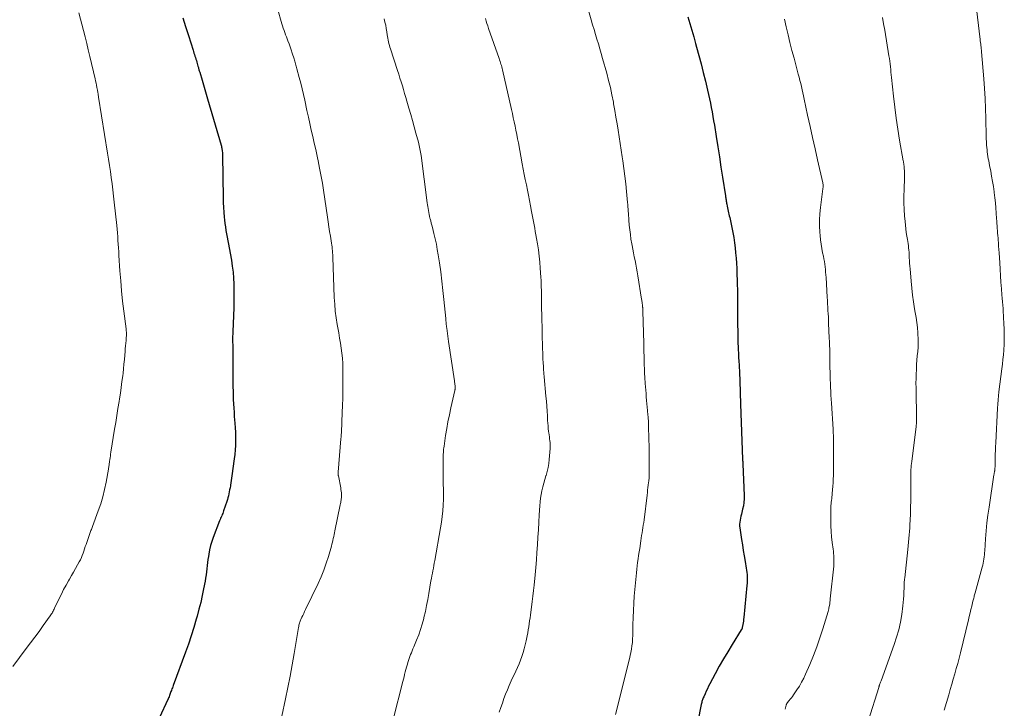
# Model space of a CAD drawing. Units: feet. Extents: x 1985000 to 1990021, y 510000 to 515000.
# Drawn here: x 1987001 to 1987186, y 510130 to 510259 of the extents above; entities that cross this region are included whole.
import ezdxf

# ---------------------------------------------------------------- set-up
doc = ezdxf.new("R2010")
doc.units = ezdxf.units.FT
doc.header["$LTSCALE"] = 100
doc.header["$MEASUREMENT"] = 0
doc.layers.add('CONTOUR INDEX', color=32, linetype='Continuous', lineweight=25)
doc.layers.add('CONTOUR INTERMEDIATE', color=40, linetype='Continuous', lineweight=15)

msp = doc.modelspace()

# ---------------------------------------------------------------- linework, layer by layer
at = {"layer": 'CONTOUR INDEX', "flags": 128}
for points, elevation in [([(1987031.79, 510259.54), (1987032.33, 510257.89), (1987032.86, 510256.24), (1987033.73, 510253.49), (1987033.82, 510253.21), (1987033.91, 510252.92), (1987034, 510252.64), (1987034.09, 510252.35), (1987034.19, 510252.07), (1987034.27, 510251.78), (1987034.36, 510251.49), (1987034.44, 510251.2), (1987034.64, 510250.48), (1987034.69, 510250.33), (1987034.73, 510250.19), (1987034.77, 510250.04), (1987034.81, 510249.89), (1987034.85, 510249.74), (1987034.89, 510249.59), (1987034.93, 510249.45), (1987034.98, 510249.3), (1987035.42, 510247.83), (1987035.68, 510246.95), (1987035.95, 510246.07), (1987036.21, 510245.18), (1987036.47, 510244.3), (1987039.01, 510235.59), (1987039.06, 510235.4), (1987039.11, 510235.21), (1987039.15, 510235.01), (1987039.18, 510234.82), (1987039.2, 510234.7), (1987039.23, 510234.44), (1987039.25, 510234.19), (1987039.27, 510233.93), (1987039.28, 510233.67), (1987039.37, 510225.7), (1987039.4, 510224.78), (1987039.44, 510223.86), (1987039.5, 510222.95), (1987039.58, 510222.03), (1987039.64, 510221.52), (1987039.71, 510220.86), (1987039.81, 510220.2), (1987039.92, 510219.55), (1987040.05, 510218.9), (1987040.18, 510218.24), (1987040.31, 510217.59), (1987040.43, 510216.94), (1987040.55, 510216.29), (1987040.96, 510213.91), (1987041.12, 510212.8), (1987041.26, 510211.69), (1987041.35, 510210.58), (1987041.4, 510209.46), (1987041.43, 510208.34), (1987041.43, 510207.22), (1987041.42, 510206.1), (1987041.38, 510204.98), (1987041.2, 510200.53), (1987041.19, 510200.25), (1987041.19, 510199.98), (1987041.18, 510199.7), (1987041.18, 510199.42), (1987041.18, 510199.38), (1987041.18, 510199.12), (1987041.18, 510198.87), (1987041.18, 510198.62), (1987041.18, 510198.36), (1987041.19, 510198.11), (1987041.19, 510197.86), (1987041.19, 510197.6), (1987041.19, 510197.35), (1987041.24, 510190.87), (1987041.25, 510190.08), (1987041.26, 510189.28), (1987041.28, 510188.49), (1987041.31, 510187.69), (1987041.35, 510186.9), (1987041.39, 510186.1), (1987041.45, 510185.31), (1987041.5, 510184.52), (1987041.6, 510183.24), (1987041.66, 510182.41), (1987041.7, 510181.57), (1987041.71, 510180.73), (1987041.72, 510179.89), (1987041.7, 510179.06), (1987041.65, 510178.22), (1987041.57, 510177.39), (1987041.48, 510176.55), (1987041.03, 510173.36), (1987040.97, 510172.92), (1987040.91, 510172.49), (1987040.84, 510172.05), (1987040.77, 510171.61), (1987040.75, 510171.49), (1987040.69, 510171.11), (1987040.62, 510170.73), (1987040.55, 510170.36), (1987040.48, 510169.98), (1987040.4, 510169.61), (1987040.31, 510169.24), (1987040.21, 510168.87), (1987040.09, 510168.5), (1987039.49, 510166.74), (1987039.41, 510166.51), (1987039.32, 510166.28), (1987039.23, 510166.05), (1987039.13, 510165.82), (1987039.03, 510165.59), (1987038.93, 510165.37), (1987038.83, 510165.14), (1987038.74, 510164.91), (1987037.53, 510161.76), (1987037.27, 510161), (1987037.03, 510160.22), (1987036.84, 510159.44), (1987036.69, 510158.64), (1987036.62, 510158.2), (1987036.53, 510157.62), (1987036.45, 510157.04), (1987036.38, 510156.46), (1987036.32, 510155.87), (1987036.25, 510155.29), (1987036.18, 510154.7), (1987036.09, 510154.12), (1987035.99, 510153.54), (1987035.72, 510152.1), (1987035.45, 510150.81), (1987035.17, 510149.52), (1987034.84, 510148.24), (1987034.5, 510146.96), (1987034.33, 510146.36), (1987033.86, 510144.8), (1987033.37, 510143.24), (1987032.85, 510141.7), (1987032.31, 510140.16), (1987030.02, 510133.89), (1987029.94, 510133.67), (1987029.85, 510133.45), (1987029.77, 510133.24), (1987029.68, 510133.02), (1987029.66, 510132.98), (1987029.58, 510132.78), (1987029.5, 510132.58), (1987029.43, 510132.38), (1987029.36, 510132.18), (1987029.29, 510131.98), (1987029.21, 510131.78), (1987029.13, 510131.59), (1987029.04, 510131.39), (1987027.36, 510127.76)], 900), ([(1987126.86, 510259.73), (1987127.22, 510258.48), (1987127.58, 510257.23), (1987127.94, 510255.98), (1987128.29, 510254.72), (1987128.48, 510254.05), (1987128.91, 510252.46), (1987129.34, 510250.86), (1987129.74, 510249.27), (1987130.14, 510247.66), (1987130.56, 510245.92), (1987130.75, 510245.1), (1987130.93, 510244.29), (1987131.1, 510243.47), (1987131.26, 510242.65), (1987131.41, 510241.83), (1987131.56, 510241.01), (1987131.7, 510240.18), (1987131.83, 510239.36), (1987132.17, 510237.19), (1987132.47, 510235.29), (1987132.77, 510233.38), (1987133.07, 510231.47), (1987133.37, 510229.57), (1987133.92, 510226.04), (1987133.95, 510225.85), (1987133.98, 510225.66), (1987134.01, 510225.46), (1987134.04, 510225.27), (1987134.07, 510225.07), (1987134.1, 510224.88), (1987134.14, 510224.69), (1987134.17, 510224.49), (1987134.24, 510224.12), (1987134.3, 510223.8), (1987134.36, 510223.49), (1987134.43, 510223.18), (1987134.5, 510222.88), (1987134.57, 510222.57), (1987134.64, 510222.26), (1987134.72, 510221.95), (1987134.79, 510221.64), (1987135.14, 510220.09), (1987135.33, 510219.14), (1987135.5, 510218.18), (1987135.64, 510217.23), (1987135.75, 510216.26), (1987135.84, 510215.3), (1987135.92, 510214.33), (1987135.98, 510213.36), (1987136.03, 510212.4), (1987136.09, 510210.95), (1987136.1, 510210.49), (1987136.12, 510210.02), (1987136.14, 510209.56), (1987136.15, 510209.09), (1987136.16, 510208.63), (1987136.17, 510208.16), (1987136.17, 510207.7), (1987136.17, 510207.23), (1987136.18, 510205.04), (1987136.18, 510203.49), (1987136.2, 510201.93), (1987136.23, 510200.37), (1987136.28, 510198.81), (1987136.33, 510197.11), (1987136.36, 510196.38), (1987136.39, 510195.65), (1987136.43, 510194.92), (1987136.47, 510194.18), (1987136.51, 510193.66), (1987136.54, 510193.19), (1987136.56, 510192.72), (1987136.59, 510192.25), (1987136.6, 510191.78), (1987136.62, 510191.31), (1987136.64, 510190.84), (1987136.65, 510190.37), (1987136.66, 510189.9), (1987136.71, 510188.24), (1987136.71, 510188.06), (1987136.72, 510187.88), (1987136.72, 510187.7), (1987136.73, 510187.53), (1987136.73, 510187.35), (1987136.74, 510187.17), (1987136.75, 510187), (1987136.75, 510186.82), (1987137.14, 510176.46), (1987137.14, 510176.4), (1987137.14, 510176.35), (1987137.15, 510176.29), (1987137.15, 510176.23), (1987137.15, 510176.17), (1987137.16, 510176.11), (1987137.16, 510176.06), (1987137.16, 510176), (1987137.17, 510175.92), (1987137.18, 510175.83), (1987137.18, 510175.73), (1987137.19, 510175.64), (1987137.19, 510175.54), (1987137.44, 510169.67), (1987137.44, 510169.01), (1987137.4, 510168.35), (1987137.3, 510167.69), (1987137.15, 510167.05), (1987137, 510166.48), (1987136.91, 510166.12), (1987136.82, 510165.75), (1987136.73, 510165.38), (1987136.66, 510165.02), (1987136.6, 510164.65), (1987136.57, 510164.28), (1987136.58, 510163.91), (1987136.62, 510163.54), (1987136.94, 510161.4), (1987137.1, 510160.36), (1987137.27, 510159.32), (1987137.44, 510158.29), (1987137.62, 510157.25), (1987137.84, 510155.99), (1987137.9, 510155.58), (1987137.95, 510155.18), (1987137.98, 510154.77), (1987138.01, 510154.36), (1987138.01, 510153.96), (1987138, 510153.55), (1987137.98, 510153.14), (1987137.95, 510152.73), (1987137.36, 510146.69), (1987137.33, 510146.36), (1987137.29, 510146.02), (1987137.24, 510145.69), (1987137.18, 510145.35), (1987137.09, 510144.81), (1987137.07, 510144.75), (1987137.06, 510144.69), (1987137.04, 510144.63), (1987137.02, 510144.57), (1987136.99, 510144.51), (1987136.96, 510144.46), (1987136.93, 510144.4), (1987136.9, 510144.35), (1987135.17, 510141.61), (1987134.34, 510140.25), (1987133.53, 510138.89), (1987132.75, 510137.5), (1987131.99, 510136.11), (1987130.99, 510134.21), (1987130.75, 510133.75), (1987130.52, 510133.29), (1987130.3, 510132.82), (1987130.09, 510132.35), (1987129.82, 510131.75), (1987129.75, 510131.58), (1987129.68, 510131.4), (1987129.62, 510131.22), (1987129.56, 510131.04), (1987129.5, 510130.86), (1987129.45, 510130.68), (1987129.41, 510130.49), (1987129.37, 510130.31), (1987128.7, 510127.09)], 880)]:
    msp.add_lwpolyline(points, dxfattribs=dict(at, elevation=elevation))
at = {"layer": 'CONTOUR INTERMEDIATE', "flags": 128}
for points, elevation in [([(1987181.05, 510262.28), (1987181.85, 510255.48), (1987181.88, 510255.19), (1987181.91, 510254.9), (1987181.95, 510254.61), (1987181.98, 510254.32), (1987182.01, 510254.03), (1987182.04, 510253.73), (1987182.07, 510253.44), (1987182.1, 510253.15), (1987182.53, 510248.09), (1987182.67, 510246.22), (1987182.79, 510244.34), (1987182.87, 510242.46), (1987182.93, 510240.58), (1987183, 510237.24), (1987183, 510237.03), (1987183.01, 510236.82), (1987183.01, 510236.61), (1987183.02, 510236.4), (1987183.03, 510236.19), (1987183.04, 510235.99), (1987183.05, 510235.78), (1987183.06, 510235.57), (1987183.1, 510235.15), (1987183.14, 510234.73), (1987183.19, 510234.31), (1987183.24, 510233.9), (1987183.3, 510233.48), (1987183.31, 510233.46), (1987183.38, 510233.04), (1987183.45, 510232.62), (1987183.53, 510232.19), (1987183.61, 510231.77), (1987183.83, 510230.69), (1987184.01, 510229.72), (1987184.18, 510228.76), (1987184.33, 510227.79), (1987184.47, 510226.81), (1987184.49, 510226.65), (1987184.6, 510225.69), (1987184.71, 510224.73), (1987184.8, 510223.76), (1987184.87, 510222.79), (1987184.94, 510221.77), (1987184.98, 510221.31), (1987185.01, 510220.86), (1987185.04, 510220.4), (1987185.07, 510219.94), (1987185.11, 510219.48), (1987185.14, 510219.03), (1987185.18, 510218.57), (1987185.21, 510218.11), (1987185.24, 510217.79), (1987185.29, 510217.17), (1987185.33, 510216.55), (1987185.37, 510215.93), (1987185.41, 510215.31), (1987185.52, 510213.44), (1987185.59, 510212.22), (1987185.67, 510211), (1987185.76, 510209.78), (1987185.86, 510208.56), (1987185.95, 510207.4), (1987186, 510206.76), (1987186.06, 510206.11), (1987186.11, 510205.47), (1987186.16, 510204.83), (1987186.2, 510204.18), (1987186.24, 510203.54), (1987186.27, 510202.89), (1987186.3, 510202.25), (1987186.35, 510200.7), (1987186.36, 510200.38), (1987186.37, 510200.06), (1987186.38, 510199.74), (1987186.39, 510199.42), (1987186.39, 510199.1), (1987186.39, 510198.78), (1987186.38, 510198.46), (1987186.36, 510198.14), (1987186.28, 510197.01), (1987186.21, 510196.13), (1987186.13, 510195.25), (1987186.04, 510194.37), (1987185.93, 510193.49), (1987185.39, 510189.16), (1987185.3, 510188.4), (1987185.22, 510187.63), (1987185.16, 510186.86), (1987185.11, 510186.09), (1987184.77, 510179.54), (1987184.74, 510178.83), (1987184.72, 510178.13), (1987184.7, 510177.42), (1987184.69, 510176.71), (1987184.69, 510175.79), (1987184.68, 510175.54), (1987184.67, 510175.3), (1987184.65, 510175.05), (1987184.63, 510174.81), (1987184.61, 510174.58), (1987184.6, 510174.45), (1987184.58, 510174.32), (1987184.56, 510174.2), (1987184.54, 510174.07), (1987184.51, 510173.94), (1987184.49, 510173.81), (1987184.47, 510173.68), (1987184.45, 510173.55), (1987183.52, 510167.47), (1987183.32, 510165.98), (1987183.13, 510164.48), (1987182.99, 510162.98), (1987182.87, 510161.48), (1987182.72, 510159.26), (1987182.69, 510158.87), (1987182.65, 510158.47), (1987182.61, 510158.08), (1987182.56, 510157.69), (1987182.5, 510157.3), (1987182.43, 510156.91), (1987182.34, 510156.52), (1987182.24, 510156.14), (1987180.92, 510151.36), (1987180.86, 510151.16), (1987180.81, 510150.96), (1987180.75, 510150.76), (1987180.7, 510150.55), (1987180.64, 510150.35), (1987180.59, 510150.15), (1987180.54, 510149.95), (1987180.48, 510149.74), (1987180.26, 510148.84), (1987180.11, 510148.19), (1987179.95, 510147.54), (1987179.79, 510146.88), (1987179.63, 510146.23), (1987178.12, 510140.03), (1987177.87, 510139.04), (1987177.62, 510138.05), (1987177.35, 510137.07), (1987177.07, 510136.08), (1987176.79, 510135.1), (1987176.5, 510134.12), (1987176.22, 510133.14), (1987175.93, 510132.16), (1987175.08, 510129.23)], 868), ([(1987012.26, 510260.49), (1987013.1, 510257.19), (1987013.41, 510255.97), (1987013.72, 510254.74), (1987014.01, 510253.52), (1987014.31, 510252.29), (1987015.3, 510248.09), (1987015.39, 510247.68), (1987015.48, 510247.27), (1987015.57, 510246.86), (1987015.65, 510246.44), (1987015.74, 510245.94), (1987015.77, 510245.78), (1987015.8, 510245.62), (1987015.83, 510245.46), (1987015.86, 510245.29), (1987015.88, 510245.13), (1987015.91, 510244.97), (1987015.93, 510244.81), (1987015.96, 510244.64), (1987017.65, 510234.09), (1987017.83, 510232.93), (1987018.01, 510231.78), (1987018.18, 510230.62), (1987018.34, 510229.47), (1987018.5, 510228.31), (1987018.65, 510227.15), (1987018.79, 510225.99), (1987018.91, 510224.83), (1987019.37, 510220.47), (1987019.44, 510219.77), (1987019.5, 510219.06), (1987019.56, 510218.36), (1987019.61, 510217.65), (1987019.65, 510216.94), (1987019.7, 510216.24), (1987019.74, 510215.53), (1987019.79, 510214.83), (1987019.98, 510211.91), (1987020.12, 510210.02), (1987020.29, 510208.14), (1987020.48, 510206.25), (1987020.7, 510204.37), (1987021.12, 510201), (1987021.15, 510200.8), (1987021.16, 510200.61), (1987021.18, 510200.42), (1987021.19, 510200.22), (1987021.19, 510200.03), (1987021.19, 510199.84), (1987021.18, 510199.64), (1987021.17, 510199.45), (1987021.12, 510198.81), (1987021.07, 510198.3), (1987021.03, 510197.79), (1987020.99, 510197.28), (1987020.95, 510196.77), (1987020.89, 510196.07), (1987020.82, 510195.22), (1987020.74, 510194.36), (1987020.65, 510193.5), (1987020.56, 510192.65), (1987020.5, 510192.18), (1987020.36, 510191.09), (1987020.22, 510190), (1987020.06, 510188.92), (1987019.89, 510187.83), (1987019.81, 510187.32), (1987019.6, 510186.02), (1987019.39, 510184.71), (1987019.18, 510183.41), (1987018.97, 510182.11), (1987018.28, 510177.78), (1987018.23, 510177.44), (1987018.17, 510177.09), (1987018.12, 510176.74), (1987018.07, 510176.4), (1987018.01, 510176.06), (1987017.99, 510175.88), (1987017.96, 510175.7), (1987017.94, 510175.52), (1987017.92, 510175.34), (1987017.89, 510175.16), (1987017.87, 510174.98), (1987017.84, 510174.81), (1987017.81, 510174.63), (1987017.38, 510172.19), (1987017.1, 510170.81), (1987016.77, 510169.43), (1987016.37, 510168.08), (1987015.91, 510166.74), (1987014.83, 510163.81), (1987014.76, 510163.62), (1987014.68, 510163.43), (1987014.6, 510163.24), (1987014.52, 510163.05), (1987014.44, 510162.86), (1987014.36, 510162.67), (1987014.28, 510162.48), (1987014.22, 510162.28), (1987013.6, 510160.45), (1987013.46, 510160.04), (1987013.32, 510159.62), (1987013.18, 510159.2), (1987013.04, 510158.78), (1987012.89, 510158.36), (1987012.72, 510157.96), (1987012.53, 510157.56), (1987012.33, 510157.17), (1987012.01, 510156.59), (1987011.63, 510155.91), (1987011.25, 510155.24), (1987010.87, 510154.57), (1987010.48, 510153.9), (1987010.3, 510153.6), (1987009.84, 510152.78), (1987009.38, 510151.95), (1987008.95, 510151.11), (1987008.54, 510150.26), (1987007.67, 510148.42), (1987007.58, 510148.24), (1987007.49, 510148.06), (1987007.4, 510147.88), (1987007.3, 510147.71), (1987007.2, 510147.53), (1987007.09, 510147.36), (1987006.98, 510147.2), (1987006.87, 510147.03), (1987005.54, 510145.17), (1987004.75, 510144.08), (1987003.96, 510142.99), (1987003.16, 510141.91), (1987002.36, 510140.83), (1986999.84, 510137.47)], 904), ([(1987049.72, 510260.89), (1987050.32, 510258.85), (1987050.45, 510258.43), (1987050.58, 510258.02), (1987050.71, 510257.61), (1987050.85, 510257.19), (1987050.99, 510256.78), (1987051.13, 510256.38), (1987051.29, 510255.97), (1987051.44, 510255.57), (1987051.58, 510255.23), (1987051.8, 510254.66), (1987052.01, 510254.08), (1987052.21, 510253.5), (1987052.41, 510252.92), (1987052.75, 510251.83), (1987052.82, 510251.6), (1987052.89, 510251.37), (1987052.96, 510251.13), (1987053.03, 510250.9), (1987053.09, 510250.67), (1987053.16, 510250.44), (1987053.22, 510250.21), (1987053.28, 510249.97), (1987053.73, 510248.31), (1987054, 510247.25), (1987054.27, 510246.18), (1987054.52, 510245.11), (1987054.76, 510244.03), (1987055.17, 510242.11), (1987055.44, 510240.88), (1987055.71, 510239.65), (1987055.99, 510238.43), (1987056.26, 510237.2), (1987056.54, 510235.98), (1987056.81, 510234.75), (1987057.08, 510233.52), (1987057.34, 510232.3), (1987057.36, 510232.23), (1987057.61, 510230.96), (1987057.85, 510229.69), (1987058.07, 510228.42), (1987058.27, 510227.14), (1987059.03, 510222.05), (1987059.17, 510221.15), (1987059.3, 510220.24), (1987059.44, 510219.34), (1987059.58, 510218.43), (1987059.79, 510217.13), (1987059.84, 510216.78), (1987059.89, 510216.42), (1987059.92, 510216.07), (1987059.96, 510215.72), (1987059.98, 510215.52), (1987060, 510215.26), (1987060.02, 510215), (1987060.03, 510214.75), (1987060.04, 510214.49), (1987060.31, 510206.91), (1987060.39, 510205.63), (1987060.5, 510204.35), (1987060.66, 510203.08), (1987060.86, 510201.81), (1987060.97, 510201.19), (1987061.14, 510200.24), (1987061.3, 510199.28), (1987061.46, 510198.33), (1987061.62, 510197.38), (1987061.75, 510196.43), (1987061.85, 510195.47), (1987061.91, 510194.51), (1987061.93, 510193.55), (1987061.93, 510190.58), (1987061.92, 510189.26), (1987061.9, 510187.94), (1987061.86, 510186.62), (1987061.82, 510185.3), (1987061.74, 510183.46), (1987061.73, 510183.06), (1987061.71, 510182.67), (1987061.69, 510182.27), (1987061.66, 510181.88), (1987061.64, 510181.49), (1987061.61, 510181.09), (1987061.58, 510180.7), (1987061.55, 510180.3), (1987061.04, 510174.06), (1987061.03, 510173.97), (1987061.03, 510173.88), (1987061.03, 510173.79), (1987061.04, 510173.71), (1987061.04, 510173.62), (1987061.05, 510173.53), (1987061.07, 510173.44), (1987061.08, 510173.36), (1987061.52, 510171.07), (1987061.57, 510170.76), (1987061.61, 510170.46), (1987061.64, 510170.15), (1987061.65, 510169.84), (1987061.65, 510169.67), (1987061.65, 510169.45), (1987061.65, 510169.23), (1987061.63, 510169), (1987061.6, 510168.78), (1987061.56, 510168.56), (1987061.53, 510168.34), (1987061.48, 510168.12), (1987061.44, 510167.9), (1987060.42, 510162.99), (1987060.35, 510162.64), (1987060.27, 510162.28), (1987060.2, 510161.92), (1987060.13, 510161.56), (1987060.05, 510161.2), (1987059.96, 510160.85), (1987059.87, 510160.5), (1987059.77, 510160.14), (1987059.21, 510158.2), (1987058.8, 510156.89), (1987058.34, 510155.59), (1987057.82, 510154.32), (1987057.25, 510153.07), (1987054.9, 510148.17), (1987054.73, 510147.81), (1987054.55, 510147.45), (1987054.38, 510147.09), (1987054.21, 510146.73), (1987054.03, 510146.34), (1987053.95, 510146.18), (1987053.89, 510146.01), (1987053.83, 510145.84), (1987053.77, 510145.66), (1987053.76, 510145.62), (1987053.7, 510145.42), (1987053.65, 510145.22), (1987053.61, 510145.01), (1987053.57, 510144.81), (1987052.78, 510139.93), (1987052.41, 510137.78), (1987052.02, 510135.64), (1987051.6, 510133.5), (1987051.15, 510131.37), (1987050.43, 510128.11)], 896), ([(1987107.86, 510261.98), (1987108.67, 510259.15), (1987108.93, 510258.24), (1987109.19, 510257.34), (1987109.46, 510256.43), (1987109.73, 510255.53), (1987110.01, 510254.63), (1987110.27, 510253.73), (1987110.53, 510252.82), (1987110.79, 510251.91), (1987111.57, 510249.15), (1987111.93, 510247.78), (1987112.27, 510246.41), (1987112.56, 510245.04), (1987112.83, 510243.65), (1987112.88, 510243.36), (1987113.1, 510242.12), (1987113.32, 510240.87), (1987113.52, 510239.63), (1987113.72, 510238.38), (1987113.91, 510237.13), (1987114.1, 510235.88), (1987114.29, 510234.63), (1987114.48, 510233.39), (1987114.6, 510232.63), (1987114.8, 510231.2), (1987114.99, 510229.76), (1987115.16, 510228.31), (1987115.31, 510226.87), (1987115.5, 510224.82), (1987115.54, 510224.4), (1987115.58, 510223.98), (1987115.61, 510223.56), (1987115.63, 510223.14), (1987115.66, 510222.72), (1987115.69, 510222.3), (1987115.72, 510221.88), (1987115.75, 510221.46), (1987115.83, 510220.54), (1987115.92, 510219.66), (1987116.02, 510218.78), (1987116.14, 510217.91), (1987116.29, 510217.04), (1987116.34, 510216.71), (1987116.47, 510216), (1987116.61, 510215.29), (1987116.75, 510214.58), (1987116.9, 510213.87), (1987117.05, 510213.16), (1987117.19, 510212.45), (1987117.32, 510211.74), (1987117.44, 510211.02), (1987118.14, 510206.61), (1987118.17, 510206.43), (1987118.2, 510206.25), (1987118.22, 510206.06), (1987118.25, 510205.88), (1987118.27, 510205.71), (1987118.28, 510205.61), (1987118.29, 510205.51), (1987118.31, 510205.41), (1987118.32, 510205.32), (1987118.33, 510205.22), (1987118.34, 510205.12), (1987118.35, 510205.02), (1987118.36, 510204.93), (1987118.36, 510204.85), (1987118.37, 510204.71), (1987118.38, 510204.57), (1987118.39, 510204.43), (1987118.39, 510204.3), (1987118.55, 510198.3), (1987118.57, 510197.49), (1987118.59, 510196.68), (1987118.6, 510195.88), (1987118.62, 510195.07), (1987118.64, 510194.27), (1987118.67, 510193.46), (1987118.71, 510192.66), (1987118.75, 510191.85), (1987118.83, 510190.73), (1987118.88, 510190.09), (1987118.92, 510189.46), (1987118.98, 510188.83), (1987119.03, 510188.2), (1987119.09, 510187.56), (1987119.14, 510186.93), (1987119.2, 510186.3), (1987119.25, 510185.67), (1987119.34, 510184.74), (1987119.35, 510184.5), (1987119.37, 510184.27), (1987119.39, 510184.04), (1987119.41, 510183.8), (1987119.42, 510183.57), (1987119.43, 510183.33), (1987119.44, 510183.1), (1987119.45, 510182.87), (1987119.52, 510180.1), (1987119.54, 510179), (1987119.56, 510177.89), (1987119.57, 510176.79), (1987119.58, 510175.68), (1987119.59, 510173.93), (1987119.59, 510173.7), (1987119.58, 510173.47), (1987119.57, 510173.25), (1987119.56, 510173.02), (1987119.54, 510172.8), (1987119.52, 510172.57), (1987119.49, 510172.34), (1987119.46, 510172.12), (1987119.4, 510171.62), (1987119.34, 510171.14), (1987119.28, 510170.67), (1987119.22, 510170.19), (1987119.16, 510169.71), (1987118.6, 510165.06), (1987118.53, 510164.57), (1987118.46, 510164.08), (1987118.39, 510163.59), (1987118.31, 510163.1), (1987118.23, 510162.61), (1987118.15, 510162.12), (1987118.08, 510161.64), (1987118, 510161.15), (1987117.78, 510159.7), (1987117.68, 510159.04), (1987117.58, 510158.39), (1987117.48, 510157.73), (1987117.39, 510157.07), (1987117.3, 510156.42), (1987117.22, 510155.76), (1987117.15, 510155.1), (1987117.09, 510154.44), (1987116.77, 510150.72), (1987116.67, 510149.37), (1987116.59, 510148.03), (1987116.54, 510146.69), (1987116.51, 510145.34), (1987116.5, 510143.92), (1987116.48, 510143.28), (1987116.45, 510142.65), (1987116.4, 510142.01), (1987116.33, 510141.38), (1987116.24, 510140.75), (1987116.14, 510140.13), (1987116.01, 510139.51), (1987115.87, 510138.89), (1987113.21, 510128.43)], 884), ([(1987069.71, 510259.35), (1987069.85, 510258.74), (1987069.98, 510258.14), (1987070.09, 510257.53), (1987070.19, 510256.92), (1987070.27, 510256.38), (1987070.32, 510256.04), (1987070.38, 510255.7), (1987070.44, 510255.36), (1987070.51, 510255.02), (1987070.59, 510254.69), (1987070.67, 510254.36), (1987070.76, 510254.03), (1987070.87, 510253.7), (1987072.2, 510249.65), (1987072.44, 510248.93), (1987072.67, 510248.21), (1987072.89, 510247.48), (1987073.12, 510246.76), (1987073.33, 510246.04), (1987073.55, 510245.31), (1987073.76, 510244.58), (1987073.98, 510243.86), (1987074.37, 510242.52), (1987074.7, 510241.36), (1987075.03, 510240.2), (1987075.35, 510239.04), (1987075.67, 510237.87), (1987076.13, 510236.17), (1987076.21, 510235.86), (1987076.29, 510235.54), (1987076.36, 510235.22), (1987076.42, 510234.9), (1987076.48, 510234.58), (1987076.53, 510234.26), (1987076.58, 510233.94), (1987076.63, 510233.61), (1987077.79, 510224.74), (1987077.84, 510224.37), (1987077.9, 510224.01), (1987077.95, 510223.65), (1987078.01, 510223.28), (1987078.08, 510222.92), (1987078.15, 510222.56), (1987078.23, 510222.21), (1987078.32, 510221.85), (1987078.35, 510221.74), (1987078.46, 510221.32), (1987078.56, 510220.91), (1987078.67, 510220.5), (1987078.77, 510220.08), (1987079.07, 510218.93), (1987079.3, 510217.93), (1987079.52, 510216.94), (1987079.7, 510215.93), (1987079.87, 510214.93), (1987080.08, 510213.47), (1987080.33, 510211.74), (1987080.56, 510210), (1987080.76, 510208.25), (1987080.94, 510206.51), (1987081.28, 510202.97), (1987081.3, 510202.74), (1987081.32, 510202.51), (1987081.34, 510202.28), (1987081.36, 510202.05), (1987081.38, 510201.82), (1987081.41, 510201.59), (1987081.43, 510201.37), (1987081.46, 510201.14), (1987081.53, 510200.62), (1987081.59, 510200.13), (1987081.65, 510199.64), (1987081.72, 510199.15), (1987081.79, 510198.66), (1987082.93, 510191.22), (1987082.96, 510191), (1987082.99, 510190.78), (1987083.01, 510190.56), (1987083.03, 510190.34), (1987083.06, 510190.05), (1987083.06, 510189.98), (1987083.06, 510189.9), (1987083.06, 510189.82), (1987083.06, 510189.75), (1987083.05, 510189.67), (1987083.04, 510189.59), (1987083.02, 510189.52), (1987083.01, 510189.44), (1987082.24, 510186.12), (1987081.96, 510184.83), (1987081.7, 510183.54), (1987081.47, 510182.25), (1987081.26, 510180.95), (1987080.96, 510178.95), (1987080.91, 510178.64), (1987080.88, 510178.34), (1987080.86, 510178.03), (1987080.84, 510177.72), (1987080.83, 510177.41), (1987080.82, 510177.1), (1987080.81, 510176.79), (1987080.8, 510176.48), (1987080.79, 510175.91), (1987080.78, 510175.32), (1987080.77, 510174.73), (1987080.77, 510174.13), (1987080.77, 510173.54), (1987080.77, 510173.16), (1987080.78, 510172.63), (1987080.8, 510172.11), (1987080.82, 510171.58), (1987080.85, 510171.05), (1987080.87, 510170.53), (1987080.88, 510170), (1987080.88, 510169.47), (1987080.86, 510168.95), (1987080.8, 510167.84), (1987080.73, 510166.76), (1987080.63, 510165.69), (1987080.48, 510164.62), (1987080.31, 510163.55), (1987079.22, 510157.41), (1987079.13, 510156.93), (1987079.04, 510156.46), (1987078.95, 510155.98), (1987078.86, 510155.5), (1987078.77, 510155.02), (1987078.68, 510154.54), (1987078.59, 510154.06), (1987078.51, 510153.58), (1987078.12, 510151.22), (1987077.91, 510150.08), (1987077.69, 510148.94), (1987077.45, 510147.8), (1987077.19, 510146.67), (1987077.15, 510146.5), (1987076.87, 510145.46), (1987076.56, 510144.43), (1987076.2, 510143.42), (1987075.81, 510142.42), (1987075.27, 510141.15), (1987075.12, 510140.79), (1987074.97, 510140.43), (1987074.82, 510140.07), (1987074.68, 510139.71), (1987074.54, 510139.35), (1987074.4, 510138.99), (1987074.28, 510138.62), (1987074.16, 510138.25), (1987074.13, 510138.16), (1987074.01, 510137.75), (1987073.89, 510137.33), (1987073.78, 510136.91), (1987073.68, 510136.49), (1987073.66, 510136.44), (1987073.55, 510135.99), (1987073.44, 510135.54), (1987073.33, 510135.1), (1987073.22, 510134.65), (1987071.42, 510127.48)], 892), ([(1987088.77, 510259.41), (1987088.9, 510258.94), (1987089.04, 510258.48), (1987089.19, 510258.02), (1987089.35, 510257.56), (1987091.33, 510251.89), (1987091.42, 510251.63), (1987091.51, 510251.36), (1987091.59, 510251.1), (1987091.67, 510250.83), (1987091.75, 510250.57), (1987091.82, 510250.3), (1987091.89, 510250.03), (1987091.95, 510249.76), (1987093.65, 510242.32), (1987093.83, 510241.54), (1987094, 510240.75), (1987094.17, 510239.96), (1987094.33, 510239.17), (1987094.49, 510238.38), (1987094.65, 510237.59), (1987094.8, 510236.8), (1987094.95, 510236.01), (1987095.69, 510232.06), (1987095.88, 510231.07), (1987096.07, 510230.09), (1987096.26, 510229.1), (1987096.46, 510228.12), (1987096.65, 510227.13), (1987096.85, 510226.15), (1987097.04, 510225.16), (1987097.22, 510224.18), (1987097.42, 510223.12), (1987097.54, 510222.48), (1987097.66, 510221.85), (1987097.78, 510221.22), (1987097.9, 510220.58), (1987098.02, 510219.95), (1987098.14, 510219.31), (1987098.25, 510218.68), (1987098.36, 510218.04), (1987098.53, 510217.02), (1987098.71, 510215.87), (1987098.86, 510214.72), (1987098.98, 510213.57), (1987099.07, 510212.41), (1987099.18, 510210.75), (1987099.22, 510210.13), (1987099.25, 510209.51), (1987099.27, 510208.89), (1987099.28, 510208.27), (1987099.29, 510207.65), (1987099.29, 510207.03), (1987099.3, 510206.41), (1987099.31, 510205.79), (1987099.33, 510204.8), (1987099.35, 510203.69), (1987099.38, 510202.58), (1987099.4, 510201.46), (1987099.43, 510200.35), (1987099.51, 510197.18), (1987099.53, 510196.55), (1987099.55, 510195.92), (1987099.58, 510195.29), (1987099.61, 510194.66), (1987099.65, 510193.88), (1987099.66, 510193.63), (1987099.68, 510193.39), (1987099.7, 510193.15), (1987099.72, 510192.91), (1987099.74, 510192.67), (1987099.77, 510192.43), (1987099.79, 510192.2), (1987099.81, 510191.96), (1987100.15, 510188.34), (1987100.23, 510187.41), (1987100.3, 510186.48), (1987100.37, 510185.55), (1987100.42, 510184.62), (1987100.46, 510183.79), (1987100.49, 510183.27), (1987100.53, 510182.75), (1987100.58, 510182.24), (1987100.64, 510181.72), (1987100.68, 510181.43), (1987100.73, 510181.06), (1987100.78, 510180.7), (1987100.83, 510180.33), (1987100.88, 510179.97), (1987100.92, 510179.6), (1987100.94, 510179.24), (1987100.94, 510178.87), (1987100.93, 510178.5), (1987100.77, 510176.42), (1987100.69, 510175.66), (1987100.57, 510174.9), (1987100.39, 510174.16), (1987100.18, 510173.42), (1987100.15, 510173.33), (1987099.94, 510172.64), (1987099.73, 510171.95), (1987099.55, 510171.26), (1987099.38, 510170.56), (1987099.24, 510169.85), (1987099.12, 510169.14), (1987099.04, 510168.43), (1987098.98, 510167.71), (1987098.88, 510166.04), (1987098.8, 510164.62), (1987098.71, 510163.2), (1987098.62, 510161.78), (1987098.54, 510160.37), (1987098.44, 510158.95), (1987098.34, 510157.53), (1987098.22, 510156.12), (1987098.09, 510154.7), (1987097.91, 510152.8), (1987097.8, 510151.76), (1987097.69, 510150.73), (1987097.57, 510149.69), (1987097.43, 510148.66), (1987097.31, 510147.71), (1987097.23, 510147.16), (1987097.15, 510146.6), (1987097.07, 510146.04), (1987096.99, 510145.48), (1987096.9, 510144.93), (1987096.81, 510144.37), (1987096.71, 510143.82), (1987096.6, 510143.26), (1987096.41, 510142.29), (1987096.25, 510141.55), (1987096.07, 510140.81), (1987095.85, 510140.09), (1987095.61, 510139.37), (1987095.34, 510138.66), (1987095.07, 510137.95), (1987094.77, 510137.25), (1987094.46, 510136.56), (1987093.61, 510134.74), (1987093.25, 510133.92), (1987092.89, 510133.09), (1987092.56, 510132.26), (1987092.24, 510131.42), (1987091.94, 510130.57), (1987091.64, 510129.73), (1987091.35, 510128.88)], 888), ([(1987145.06, 510259.31), (1987145.36, 510257.83), (1987145.7, 510256.35), (1987146.06, 510254.88), (1987146.44, 510253.41), (1987146.82, 510251.94), (1987147.63, 510248.95), (1987147.79, 510248.37), (1987147.94, 510247.78), (1987148.08, 510247.2), (1987148.21, 510246.61), (1987148.34, 510246.02), (1987148.47, 510245.43), (1987148.6, 510244.84), (1987148.73, 510244.25), (1987149.38, 510241.22), (1987149.84, 510239.12), (1987150.3, 510237.02), (1987150.78, 510234.92), (1987151.25, 510232.82), (1987152.24, 510228.5), (1987152.27, 510228.35), (1987152.29, 510228.21), (1987152.3, 510228.06), (1987152.3, 510227.92), (1987152.3, 510227.76), (1987152.29, 510227.62), (1987152.27, 510227.49), (1987152.26, 510227.35), (1987151.8, 510223.83), (1987151.69, 510222.68), (1987151.63, 510221.53), (1987151.63, 510220.39), (1987151.68, 510219.24), (1987151.73, 510218.58), (1987151.81, 510217.76), (1987151.91, 510216.94), (1987152.05, 510216.13), (1987152.21, 510215.32), (1987152.34, 510214.7), (1987152.44, 510214.21), (1987152.53, 510213.71), (1987152.6, 510213.21), (1987152.67, 510212.71), (1987152.72, 510212.2), (1987152.77, 510211.7), (1987152.81, 510211.2), (1987152.84, 510210.69), (1987153.07, 510206.96), (1987153.11, 510206.34), (1987153.14, 510205.72), (1987153.18, 510205.11), (1987153.21, 510204.49), (1987153.25, 510203.87), (1987153.28, 510203.25), (1987153.31, 510202.63), (1987153.34, 510202.01), (1987153.45, 510199.33), (1987153.48, 510198.6), (1987153.51, 510197.88), (1987153.53, 510197.16), (1987153.54, 510196.44), (1987153.56, 510195.72), (1987153.57, 510195), (1987153.58, 510194.28), (1987153.59, 510193.55), (1987153.6, 510192.99), (1987153.62, 510192.24), (1987153.64, 510191.5), (1987153.66, 510190.75), (1987153.7, 510190), (1987153.73, 510189.26), (1987153.77, 510188.51), (1987153.82, 510187.76), (1987153.86, 510187.02), (1987154.16, 510182.12), (1987154.18, 510181.75), (1987154.2, 510181.38), (1987154.22, 510181.01), (1987154.23, 510180.64), (1987154.25, 510180.29), (1987154.26, 510180.09), (1987154.26, 510179.9), (1987154.27, 510179.71), (1987154.27, 510179.52), (1987154.27, 510179.33), (1987154.27, 510179.14), (1987154.27, 510178.95), (1987154.27, 510178.76), (1987154.22, 510173.4), (1987154.21, 510172.73), (1987154.18, 510172.06), (1987154.14, 510171.39), (1987154.08, 510170.72), (1987154.01, 510170.03), (1987153.98, 510169.71), (1987153.94, 510169.38), (1987153.91, 510169.06), (1987153.86, 510168.74), (1987153.83, 510168.42), (1987153.8, 510168.1), (1987153.78, 510167.78), (1987153.77, 510167.46), (1987153.75, 510164.97), (1987153.77, 510163.93), (1987153.81, 510162.89), (1987153.9, 510161.85), (1987154.01, 510160.82), (1987154.18, 510159.55), (1987154.23, 510159.15), (1987154.27, 510158.75), (1987154.3, 510158.35), (1987154.33, 510157.95), (1987154.34, 510157.55), (1987154.34, 510157.15), (1987154.32, 510156.75), (1987154.29, 510156.35), (1987153.65, 510150.19), (1987153.61, 510149.87), (1987153.57, 510149.56), (1987153.53, 510149.25), (1987153.47, 510148.94), (1987153.4, 510148.49), (1987153.38, 510148.4), (1987153.36, 510148.32), (1987153.35, 510148.23), (1987153.33, 510148.15), (1987153.3, 510148.06), (1987153.28, 510147.98), (1987153.26, 510147.89), (1987153.23, 510147.81), (1987152.26, 510144.56), (1987151.71, 510142.86), (1987151.13, 510141.18), (1987150.49, 510139.52), (1987149.8, 510137.87), (1987149.01, 510136.05), (1987148.65, 510135.28), (1987148.26, 510134.52), (1987147.83, 510133.79), (1987147.37, 510133.08), (1987146.71, 510132.11), (1987146.51, 510131.83), (1987146.32, 510131.56), (1987146.11, 510131.3), (1987145.9, 510131.04), (1987145.55, 510130.6), (1987145.51, 510130.56), (1987145.48, 510130.51), (1987145.45, 510130.46), (1987145.43, 510130.42), (1987145.41, 510130.36), (1987145.38, 510130.31), (1987145.37, 510130.26), (1987145.35, 510130.21), (1987145.17, 510129.46)], 876), ([(1987163.46, 510259.61), (1987163.67, 510258.43), (1987163.88, 510257.24), (1987164.68, 510252.39), (1987164.76, 510251.88), (1987164.83, 510251.37), (1987164.9, 510250.86), (1987164.96, 510250.35), (1987165.01, 510249.83), (1987165.06, 510249.32), (1987165.12, 510248.81), (1987165.17, 510248.29), (1987165.53, 510244.83), (1987165.77, 510242.75), (1987166.03, 510240.67), (1987166.35, 510238.59), (1987166.69, 510236.52), (1987167.39, 510232.62), (1987167.41, 510232.51), (1987167.43, 510232.39), (1987167.45, 510232.27), (1987167.47, 510232.15), (1987167.48, 510232.04), (1987167.5, 510231.92), (1987167.51, 510231.8), (1987167.53, 510231.68), (1987167.55, 510231.49), (1987167.56, 510231.28), (1987167.58, 510231.07), (1987167.59, 510230.85), (1987167.59, 510230.64), (1987167.6, 510230.52), (1987167.6, 510230.25), (1987167.6, 510229.98), (1987167.59, 510229.71), (1987167.59, 510229.44), (1987167.52, 510227.21), (1987167.5, 510225.97), (1987167.51, 510224.74), (1987167.56, 510223.5), (1987167.63, 510222.27), (1987167.72, 510221.19), (1987167.78, 510220.5), (1987167.86, 510219.81), (1987167.95, 510219.12), (1987168.06, 510218.43), (1987168.16, 510217.86), (1987168.22, 510217.46), (1987168.28, 510217.06), (1987168.34, 510216.66), (1987168.39, 510216.26), (1987168.43, 510215.85), (1987168.46, 510215.45), (1987168.49, 510215.04), (1987168.51, 510214.64), (1987168.52, 510214.4), (1987168.54, 510213.87), (1987168.57, 510213.35), (1987168.61, 510212.83), (1987168.65, 510212.3), (1987168.84, 510209.99), (1987168.97, 510208.69), (1987169.12, 510207.38), (1987169.31, 510206.09), (1987169.52, 510204.79), (1987169.64, 510204.11), (1987169.79, 510203.15), (1987169.92, 510202.2), (1987170.03, 510201.24), (1987170.12, 510200.28), (1987170.14, 510199.98), (1987170.18, 510199.17), (1987170.19, 510198.36), (1987170.16, 510197.55), (1987170.1, 510196.74), (1987170.02, 510195.93), (1987169.95, 510195.12), (1987169.9, 510194.31), (1987169.85, 510193.5), (1987169.84, 510193.38), (1987169.81, 510192.51), (1987169.78, 510191.64), (1987169.77, 510190.77), (1987169.78, 510189.9), (1987169.87, 510183.8), (1987169.87, 510183.66), (1987169.87, 510183.51), (1987169.86, 510183.37), (1987169.85, 510183.22), (1987169.84, 510183.08), (1987169.83, 510182.94), (1987169.81, 510182.79), (1987169.8, 510182.65), (1987168.97, 510176.07), (1987168.92, 510175.69), (1987168.89, 510175.31), (1987168.86, 510174.92), (1987168.83, 510174.54), (1987168.82, 510174.15), (1987168.81, 510173.77), (1987168.8, 510173.38), (1987168.79, 510173), (1987168.78, 510168.46), (1987168.77, 510167.65), (1987168.75, 510166.84), (1987168.72, 510166.02), (1987168.69, 510165.21), (1987168.67, 510164.96), (1987168.63, 510164.28), (1987168.59, 510163.59), (1987168.53, 510162.9), (1987168.48, 510162.22), (1987168.42, 510161.53), (1987168.35, 510160.84), (1987168.28, 510160.16), (1987168.21, 510159.47), (1987167.65, 510154.15), (1987167.62, 510153.91), (1987167.6, 510153.68), (1987167.58, 510153.44), (1987167.56, 510153.2), (1987167.55, 510152.96), (1987167.54, 510152.73), (1987167.53, 510152.49), (1987167.52, 510152.25), (1987167.51, 510151.45), (1987167.48, 510150.81), (1987167.45, 510150.17), (1987167.39, 510149.54), (1987167.31, 510148.9), (1987167.08, 510147.26), (1987166.84, 510145.82), (1987166.53, 510144.39), (1987166.13, 510142.99), (1987165.67, 510141.6), (1987163.19, 510134.8), (1987163.13, 510134.64), (1987163.08, 510134.49), (1987163.02, 510134.33), (1987162.97, 510134.18), (1987162.91, 510133.99), (1987162.89, 510133.93), (1987162.87, 510133.87), (1987162.85, 510133.81), (1987162.84, 510133.74), (1987162.82, 510133.68), (1987162.81, 510133.62), (1987162.79, 510133.56), (1987162.77, 510133.5), (1987160.82, 510127.34)], 872)]:
    msp.add_lwpolyline(points, dxfattribs=dict(at, elevation=elevation))

doc.saveas('drawing.dxf')
